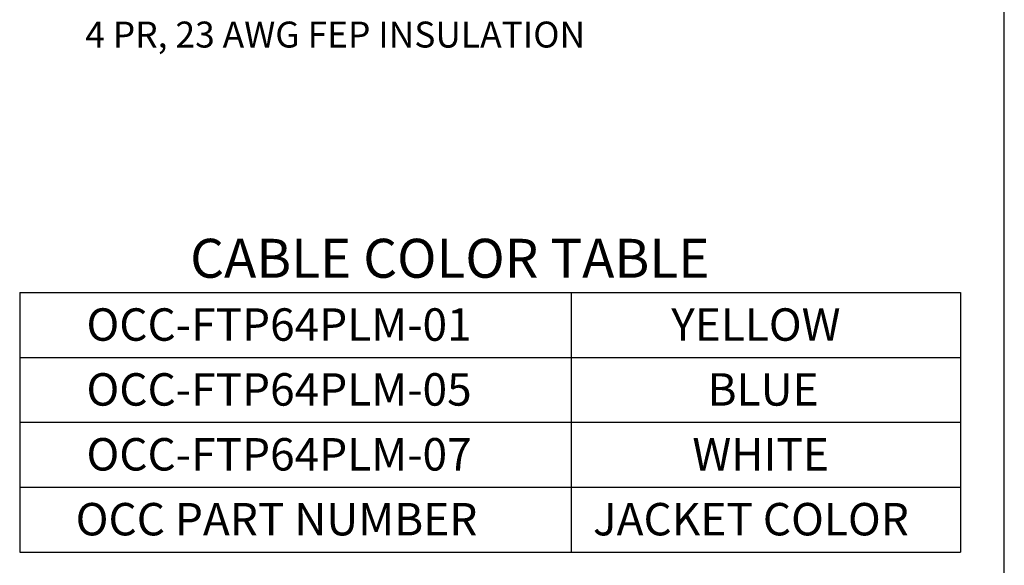
# Model space of a CAD drawing. Units: inches. Extents: x 0.6 to 16.4, y 0.7 to 10.3.
# Drawn here: x 12.6 to 16.4, y 2.8 to 4.9 of the extents above; entities that cross this region are included whole.
import ezdxf

# ---------------------------------------------------------------- set-up
doc = ezdxf.new("R2010")
doc.units = ezdxf.units.IN
doc.header["$MEASUREMENT"] = 0
doc.layers.add('Default', color=7, linetype='Continuous')
doc.layers.add('FORMAT', color=7, linetype='Continuous')

msp = doc.modelspace()

# ---------------------------------------------------------------- linework, layer by layer
at = {"layer": 'Default', "color": 7, "linetype": 'Continuous'}
for p, q in [((12.5609, 3.8412), (12.5609, 2.8412)), ((12.5609, 3.8412), (16.1859, 3.8412)), ((14.6859, 3.8412), (14.6859, 2.8412)), ((16.1859, 3.8412), (16.1859, 2.8412)), ((12.5609, 3.5912), (16.1859, 3.5912)), ((12.5609, 3.3412), (16.1859, 3.3412)), ((12.5609, 3.0912), (16.1859, 3.0912)), ((12.5609, 2.8412), (16.1859, 2.8412))]:
    msp.add_line(p, q, dxfattribs=at)
at = {"layer": 'FORMAT', "color": 7, "linetype": 'Continuous'}
msp.add_line((16.3552, 0.6878), (16.3552, 10.3058), dxfattribs=at)

# ---------------------------------------------------------------- texts
at = {"layer": 'Default', "attachment_point": 1}
for s, insert, char_height, width in [('{\\fArial|b0||i0||c0|p34;\\C7;\\H0.1;\\W1.;4 PR, 23 AWG FEP INSULATION}', (12.8133, 4.885), 0.1, 2.115218), ('{\\fArial|b0||i0||c0|p34;\\C7;\\H0.15;\\W1.;CABLE COLOR TABLE}', (13.2178, 4.048), 0.15, 2.217392), ('{\\fArial|b0||i0||c0|p34;\\C7;\\H0.125;\\W1.;OCC-FTP64PLM-01}', (12.8182, 3.7802), 0.125, 1.728177), ('{\\fArial|b0||i0||c0|p34;\\C7;\\H0.125;\\W1.;YELLOW}', (15.0716, 3.7802), 0.125, 0.736413), ('{\\fArial|b0||i0||c0|p34;\\C7;\\H0.125;\\W1.;OCC-FTP64PLM-05}', (12.8182, 3.5302), 0.125, 1.728177), ('{\\fArial|b0||i0||c0|p34;\\C7;\\H0.125;\\W1.;BLUE}', (15.2116, 3.5302), 0.125, 0.456522), ('{\\fArial|b0||i0||c0|p34;\\C7;\\H0.125;\\W1.;OCC-FTP64PLM-07}', (12.8182, 3.2802), 0.125, 1.728177), ('{\\fArial|b0||i0||c0|p34;\\C7;\\H0.125;\\W1.;WHITE}', (15.1531, 3.2802), 0.125, 0.57337), ('{\\fArial|b0||i0||c0|p34;\\C7;\\H0.125;\\W1.;OCC PART NUMBER}', (12.7766, 3.0302), 0.125, 1.703805), ('{\\fArial|b0||i0||c0|p34;\\C7;\\H0.125;\\W1.;JACKET COLOR}', (14.77, 3.0302), 0.125, 1.339674)]:
    msp.add_mtext(s, dxfattribs=dict(at, insert=insert, char_height=char_height, width=width))

doc.saveas('drawing.dxf')
